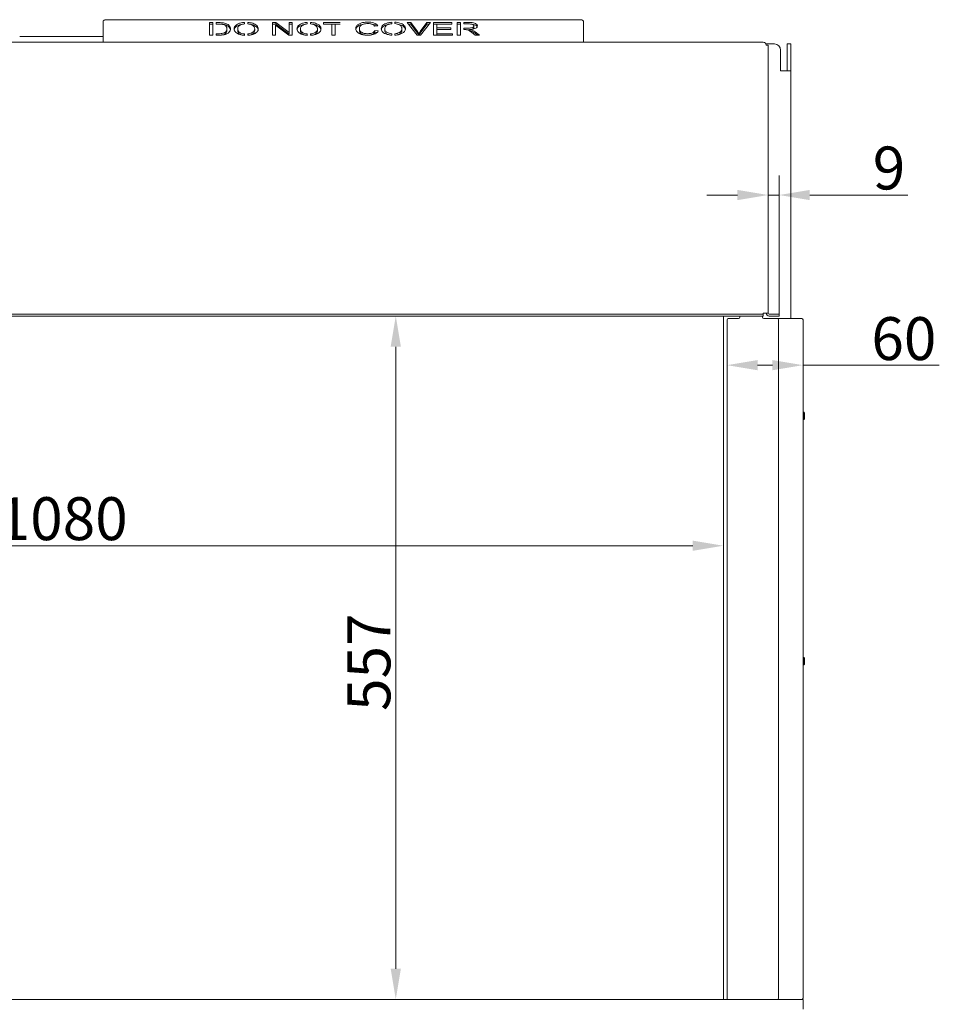
# Model space of a CAD drawing. Extents: x -3459 to -904, y -1118 to 1480.
# Drawn here: x -2766 to -2016, y 677 to 1480 of the extents above; entities that cross this region are included whole.
import ezdxf

# ---------------------------------------------------------------- set-up
doc = ezdxf.new("R2010")
doc.units = 0
doc.header["$LTSCALE"] = 5
doc.layers.add('Bemaßungen(Brunner)', color=7, linetype='Continuous', lineweight=25)
doc.layers.add('LAYER14', color=30, linetype='Continuous')
doc.layers.add('SLD-0', color=7, linetype='Continuous')
doc.styles.add('Brunner 2014', font='arial.ttf', dxfattribs={"height": 35})
doc.dimstyles.new('Brunner 2014', dxfattribs={"dimscale": 5, "dimtxt": 35, "dimasz": 5, "dimexe": 3.175, "dimexo": 0, "dimgap": 0.762, "dimtad": 1, "dimdec": 0, "dimrnd": 1e-08, "dimtxsty": 'Brunner 2014', "dimcen": 0.09, "dimdle": 10, "dimclrd": 7, "dimclre": 7, "dimclrt": 7, "dimadec": 1, "dimazin": 2, "dimtfac": 0.666667, "dimtdec": 0, "dimtmove": 0, "dimatfit": 3, "dimldrblk": 'Filled-1', "dimfxl": 1, "dimtolj": 1, "dimlwd": 5, "dimlwe": 5, "dimarcsym": 0})

# ---------------------------------------------------------------- blocks, each defined once
blk = doc.blocks.new('*D59')
at = {"layer": 'Defpoints', "color": 0, "lineweight": 5, "transparency": 16777216}
for p in [(-3272.18, 1238.52), (-2192.18, 1238.52), (-2192.18, 1051.18)]:
    blk.add_point(p, dxfattribs=at)
at = {"layer": 'SLD-0', "color": 7, "linetype": 'Continuous', "lineweight": 5, "transparency": 16777216}
for p, q in [((-3272.18, 1238.52), (-3272.18, 1035.3)), ((-2192.18, 1238.52), (-2192.18, 1035.3)), ((-3247.18, 1051.18), (-2217.18, 1051.18))]:
    blk.add_line(p, q, dxfattribs=at)
at = {"layer": 'SLD-0', "color": 7, "lineweight": 5, "transparency": 16777216}
for points in [[(-3247.18, 1055.34), (-3247.18, 1047.01), (-3272.18, 1051.18)], [(-2217.18, 1055.34), (-2217.18, 1047.01), (-2192.18, 1051.18)]]:
    blk.add_solid(points, dxfattribs=at)
at = {"layer": 'SLD-0', "color": 7, "lineweight": 5, "transparency": 16777216, "insert": (-2731.09, 1090.73), "char_height": 35, "attachment_point": 2, "style": 'Brunner 2014'}
blk.add_mtext('\\A1;1080', dxfattribs=at)
blk = doc.blocks.new('Filled-1')
at = {"color": 0}
for p, q in [((0, 0), (-1, 0.167)), ((-1, 0.167), (-1, -0.167)), ((-1, 0), (0, 0)), ((-1, -0.167), (0, 0))]:
    blk.add_line(p, q, dxfattribs=at)
at = {"color": 0, "flags": 128}
blk.add_lwpolyline([(-1, -0.167), (0, 0), (-1, 0.167), (-1, -0.167)], dxfattribs=at)
at = {"color": 0}
blk.add_solid([(-1, -0.167), (0, 0), (-1, 0.167), (-1, -0.167)], dxfattribs=at)
blk = doc.blocks.new('*D60')
at = {"layer": 'Defpoints', "color": 0, "lineweight": 5, "transparency": 16777216}
for p in [(-2146.68, 1337.28), (-2155.68, 1241.02), (-2146.68, 1240.02)]:
    blk.add_point(p, dxfattribs=at)
at = {"layer": 'SLD-0', "color": 7, "linetype": 'Continuous', "lineweight": 5, "transparency": 16777216}
for p, q in [((-2155.68, 1241.02), (-2155.68, 1353.15)), ((-2146.68, 1240.02), (-2146.68, 1353.15)), ((-2180.68, 1337.28), (-2205.68, 1337.28)), ((-2155.68, 1337.28), (-2146.68, 1337.28)), ((-2121.68, 1337.28), (-2041.71, 1337.28))]:
    blk.add_line(p, q, dxfattribs=at)
at = {"layer": 'SLD-0', "color": 7, "lineweight": 5, "transparency": 16777216}
for points in [[(-2180.68, 1341.44), (-2180.68, 1333.11), (-2155.68, 1337.28)], [(-2121.68, 1341.44), (-2121.68, 1333.11), (-2146.68, 1337.28)]]:
    blk.add_solid(points, dxfattribs=at)
at = {"layer": 'SLD-0', "color": 7, "lineweight": 5, "transparency": 16777216, "insert": (-2057.03, 1376.83), "char_height": 35, "attachment_point": 2, "style": 'Brunner 2014'}
blk.add_mtext('\\A1;9', dxfattribs=at)
blk = doc.blocks.new('*D61')
at = {"layer": 'Defpoints', "color": 0, "lineweight": 5, "transparency": 16777216}
for p in [(-2192.18, 1238.52), (-2459.39, 681.02), (-2192.18, 681.02)]:
    blk.add_point(p, dxfattribs=at)
at = {"layer": 'SLD-0', "color": 7, "linetype": 'Continuous', "lineweight": 5, "transparency": 16777216}
for p, q in [((-2192.18, 1238.52), (-2475.26, 1238.52)), ((-2459.39, 1213.52), (-2459.39, 706.02)), ((-2192.18, 681.02), (-2475.26, 681.02))]:
    blk.add_line(p, q, dxfattribs=at)
at = {"layer": 'SLD-0', "color": 7, "lineweight": 5, "transparency": 16777216}
for points in [[(-2463.55, 1213.52), (-2455.22, 1213.52), (-2459.39, 1238.52)], [(-2463.55, 706.02), (-2455.22, 706.02), (-2459.39, 681.02)]]:
    blk.add_solid(points, dxfattribs=at)
at = {"layer": 'SLD-0', "color": 7, "lineweight": 5, "transparency": 16777216, "insert": (-2498.79, 956.11), "char_height": 35, "attachment_point": 2, "rotation": 90, "style": 'Brunner 2014'}
blk.add_mtext('\\A1;557', dxfattribs=at)
blk = doc.blocks.new('*D134')
at = {"layer": 'Bemaßungen(Brunner)', "color": 7, "linetype": 'Continuous', "lineweight": 5, "transparency": 16777216}
for p, q in [((-2189.18, 1235.52), (-2189.18, 1182.6)), ((-2127.18, 1235.52), (-2127.18, 1182.6)), ((-2164.18, 1198.47), (-2152.18, 1198.47)), ((-2127.18, 1198.47), (-2016, 1198.47))]:
    blk.add_line(p, q, dxfattribs=at)
at = {"layer": 'Bemaßungen(Brunner)', "color": 7, "lineweight": 5, "transparency": 16777216}
for points in [[(-2164.18, 1202.64), (-2164.18, 1194.31), (-2189.18, 1198.47)], [(-2152.18, 1202.64), (-2152.18, 1194.31), (-2127.18, 1198.47)]]:
    blk.add_solid(points, dxfattribs=at)
at = {"layer": 'Defpoints', "color": 0, "lineweight": 5, "transparency": 16777216}
for p in [(-2189.18, 1235.52), (-2127.18, 1235.52), (-2127.18, 1198.47)]:
    blk.add_point(p, dxfattribs=at)
at = {"layer": 'Bemaßungen(Brunner)', "color": 30, "lineweight": 5, "transparency": 16777216, "insert": (-2044.91, 1220.15), "char_height": 35, "attachment_point": 5, "style": 'Brunner 2014'}
blk.add_mtext('\\A1;60', dxfattribs=at)

msp = doc.modelspace()

# ---------------------------------------------------------------- linework, layer by layer
at = {"color": 7, "linetype": 'Continuous', "lineweight": 5}
for p, q in [((-2698.18, 1462.16), (-2698.18, 1478.82)), ((-2695.18, 1480.32), (-2309.18, 1480.32)), ((-2582.79, 1476.89), (-2582.79, 1478.09)), ((-2580.14, 1478.15), (-2580.14, 1476.95)), ((-2531.55, 1476.89), (-2531.55, 1478.09)), ((-2528.91, 1478.15), (-2528.91, 1476.95)), ((-2462.71, 1477.02), (-2462.71, 1478.23)), ((-2460.07, 1478.28), (-2460.07, 1477.09)), ((-2447.07, 1478.09), (-2450.04, 1478.09)), ((-2450.04, 1478.09), (-2442.02, 1467.82)), ((-2441.71, 1470.63), (-2447.07, 1478.09)), ((-2447.07, 1476.79), (-2447.07, 1478.09)), ((-2433.93, 1478.09), (-2439.51, 1470.63)), ((-2439.23, 1467.82), (-2431.16, 1478.09)), ((-2431.16, 1478.09), (-2433.93, 1478.09)), ((-2433.93, 1476.79), (-2433.93, 1478.09)), ((-2406.66, 1478.09), (-2409.32, 1478.09)), ((-2409.32, 1478.09), (-2409.32, 1467.69)), ((-2406.66, 1467.69), (-2406.66, 1478.09)), ((-2400.25, 1478.09), (-2403.96, 1478.09)), ((-2403.96, 1478.09), (-2403.96, 1476.89)), ((-2306.18, 1478.82), (-2306.18, 1462.16)), ((-2608.65, 1477.96), (-2611.32, 1477.96)), ((-2611.32, 1477.96), (-2611.32, 1467.69)), ((-2608.65, 1476.66), (-2611.32, 1476.66)), ((-2608.65, 1467.69), (-2608.65, 1477.96)), ((-2604.28, 1477.96), (-2605.87, 1477.96)), ((-2605.87, 1477.96), (-2605.87, 1476.76)), ((-2605.87, 1476.76), (-2604.35, 1476.76)), ((-2597.18, 1471.6), (-2597.18, 1472.9)), ((-2588.37, 1471.36), (-2588.37, 1472.66)), ((-2574.58, 1473.37), (-2574.5, 1472.83)), ((-2574.5, 1471.53), (-2574.5, 1472.83)), ((-2557.3, 1477.96), (-2560.09, 1477.96)), ((-2560.09, 1477.96), (-2560.09, 1467.69)), ((-2557.3, 1476.66), (-2560.09, 1476.66)), ((-2557.42, 1467.69), (-2557.42, 1475.77)), ((-2557.42, 1475.77), (-2546.6, 1467.69)), ((-2546.48, 1469.89), (-2557.3, 1477.96)), ((-2557.3, 1476.66), (-2557.3, 1477.96)), ((-2546.48, 1468.59), (-2557.3, 1476.66)), ((-2543.81, 1477.96), (-2546.48, 1477.96)), ((-2546.48, 1477.96), (-2546.48, 1469.89)), ((-2543.81, 1476.66), (-2546.48, 1476.66)), ((-2543.81, 1467.69), (-2543.81, 1477.96)), ((-2537.14, 1471.36), (-2537.14, 1472.66)), ((-2523.35, 1473.37), (-2523.26, 1472.83)), ((-2523.26, 1471.53), (-2523.26, 1472.83)), ((-2504.68, 1477.96), (-2518.32, 1477.96)), ((-2518.32, 1477.96), (-2518.32, 1476.76)), ((-2518.32, 1476.76), (-2511.52, 1476.76)), ((-2511.52, 1476.76), (-2511.52, 1467.69)), ((-2508.86, 1476.66), (-2511.52, 1476.66)), ((-2508.86, 1467.69), (-2508.86, 1476.76)), ((-2508.86, 1476.76), (-2504.68, 1476.76)), ((-2489.11, 1471.81), (-2489.11, 1473.11)), ((-2476.71, 1475.01), (-2474.04, 1475.33)), ((-2473.66, 1471.17), (-2476.4, 1471.51)), ((-2476.4, 1470.21), (-2476.4, 1471.51)), ((-2474.54, 1469.98), (-2476.4, 1470.21)), ((-2468.3, 1471.49), (-2468.3, 1472.79)), ((-2454.51, 1473.5), (-2454.42, 1472.96)), ((-2454.42, 1471.66), (-2454.42, 1472.96)), ((-2447.07, 1476.79), (-2449.02, 1476.79)), ((-2441.71, 1469.33), (-2447.07, 1476.79)), ((-2433.93, 1476.79), (-2439.51, 1469.33)), ((-2432.18, 1476.79), (-2433.93, 1476.79)), ((-2413.67, 1477.96), (-2428.54, 1477.96)), ((-2428.54, 1477.96), (-2428.54, 1467.69)), ((-2425.87, 1476.66), (-2428.54, 1476.66)), ((-2425.87, 1473.56), (-2425.87, 1476.76)), ((-2425.87, 1476.76), (-2413.67, 1476.76)), ((-2414.46, 1473.56), (-2425.87, 1473.56)), ((-2425.87, 1472.36), (-2425.87, 1473.56)), ((-2425.87, 1468.89), (-2425.87, 1472.36)), ((-2425.87, 1472.36), (-2414.46, 1472.36)), ((-2414.46, 1472.36), (-2414.46, 1473.56)), ((-2413.67, 1476.76), (-2413.67, 1477.96)), ((-2406.66, 1476.79), (-2409.32, 1476.79)), ((-2403.96, 1476.89), (-2400.14, 1476.89)), ((-2400.79, 1473.47), (-2403.96, 1473.47)), ((-2403.96, 1473.47), (-2403.96, 1472.29)), ((-2403.96, 1472.29), (-2403.5, 1472.29)), ((-2400.79, 1472.17), (-2401.75, 1472.17)), ((-2398.71, 1471.11), (-2398.71, 1472.41)), ((-2395.72, 1473.92), (-2395.72, 1475.22)), ((-2391.1, 1467.71), (-2394.76, 1470.52)), ((-2159.68, 1462.02), (-3304.68, 1462.02)), ((-2698.18, 1466.52), (-2766.18, 1466.52)), ((-2698.18, 1462.16), (-2698.18, 1462.02)), ((-2611.32, 1467.69), (-2608.65, 1467.69)), ((-2604.25, 1468.89), (-2605.87, 1468.89)), ((-2605.87, 1468.89), (-2605.87, 1467.69)), ((-2605.87, 1467.69), (-2603.98, 1467.69)), ((-2582.79, 1467.55), (-2582.79, 1468.73)), ((-2580.14, 1468.74), (-2580.14, 1467.57)), ((-2560.09, 1467.69), (-2557.42, 1467.69)), ((-2546.6, 1467.69), (-2543.81, 1467.69)), ((-2546.48, 1468.59), (-2546.48, 1469.89)), ((-2531.55, 1467.55), (-2531.55, 1468.73)), ((-2528.91, 1468.74), (-2528.91, 1467.57)), ((-2511.52, 1467.69), (-2508.86, 1467.69)), ((-2462.71, 1467.69), (-2462.71, 1468.86)), ((-2460.07, 1468.88), (-2460.07, 1467.71)), ((-2442.02, 1467.82), (-2439.23, 1467.82)), ((-2440.61, 1467.82), (-2440.61, 1468.96)), ((-2428.54, 1467.69), (-2413.22, 1467.69)), ((-2413.22, 1468.89), (-2425.87, 1468.89)), ((-2425.87, 1467.69), (-2425.87, 1468.89)), ((-2413.22, 1467.69), (-2413.22, 1468.89)), ((-2409.32, 1467.69), (-2406.66, 1467.69)), ((-2397.36, 1469.86), (-2394.62, 1467.71)), ((-2392.8, 1467.71), (-2394.76, 1469.22)), ((-2394.62, 1467.71), (-2391.1, 1467.71)), ((-2306.18, 1462.02), (-2306.18, 1462.16)), ((-2150.47, 1460.52), (-2157.39, 1460.52)), ((-2157.18, 1459.52), (-2155.68, 1459.52)), ((-2155.68, 1459.52), (-2155.68, 1456.52)), ((-2155.68, 1456.52), (-2155.68, 1241.02)), ((-2145.47, 1438.52), (-2145.47, 1455.52)), ((-2140.18, 1460.52), (-2137.18, 1460.52)), ((-2140.18, 1455.52), (-2140.18, 1460.52)), ((-2140.18, 1455.52), (-2140.18, 1438.52)), ((-2137.18, 1460.52), (-2137.18, 1455.52)), ((-2137.18, 1455.52), (-2137.18, 1438.52)), ((-2141.18, 1438.52), (-2145.47, 1438.52)), ((-2137.18, 1438.52), (-2141.18, 1438.52)), ((-2137.18, 1236.52), (-2137.18, 1438.52)), ((-2162.68, 1240.02), (-3301.68, 1240.02)), ((-2162.68, 1238.52), (-3301.68, 1238.52)), ((-2192.18, 681.02), (-2192.18, 1238.52)), ((-2162.68, 1240.02), (-2159.68, 1240.02)), ((-2159.68, 1238.52), (-2162.68, 1238.52)), ((-2159.68, 1240.02), (-2159.68, 1241.02)), ((-2155.68, 1241.02), (-2159.68, 1241.02)), ((-2159.68, 1240.02), (-2159.68, 1238.52)), ((-2154.68, 1240.02), (-2149.68, 1240.02)), ((-2154.68, 1238.52), (-2149.68, 1238.52)), ((-2149.68, 1240.02), (-2146.68, 1240.02)), ((-2146.68, 1238.52), (-2149.68, 1238.52)), ((-2146.68, 1240.02), (-2146.68, 1238.52)), ((-2126.62, 1160.02), (-2127.18, 1160.02)), ((-2126, 1159.41), (-2126.62, 1160.02)), ((-2126.62, 1157.02), (-2126.62, 1160.02)), ((-2126.62, 1154.02), (-2126.62, 1157.02)), ((-2126, 1157.02), (-2126, 1159.41)), ((-2126, 1154.63), (-2126, 1157.02)), ((-2127.18, 1154.02), (-2126.62, 1154.02)), ((-2126.62, 1154.02), (-2126, 1154.63)), ((-2126.62, 960.02), (-2127.18, 960.02)), ((-2126, 959.41), (-2126.62, 960.02)), ((-2126.62, 957.02), (-2126.62, 960.02)), ((-2126.62, 954.02), (-2126.62, 957.02)), ((-2126, 957.02), (-2126, 959.41)), ((-2126, 954.63), (-2126, 957.02)), ((-2127.18, 954.02), (-2126.62, 954.02)), ((-2126.62, 954.02), (-2126, 954.63))]:
    msp.add_line(p, q, dxfattribs=at)
at = {"color": 7, "linetype": 'Continuous', "lineweight": 5, "flags": 128}
for points in [[(-2695.18, 1480.32), (-2695.77, 1480.29), (-2696.33, 1480.21), (-2696.85, 1480.07), (-2697.31, 1479.88), (-2697.68, 1479.65), (-2697.96, 1479.39), (-2698.13, 1479.11), (-2698.18, 1478.82)], [(-2306.18, 1478.82), (-2306.24, 1479.11), (-2306.41, 1479.39), (-2306.69, 1479.65), (-2307.06, 1479.88), (-2307.52, 1480.07), (-2308.04, 1480.21), (-2308.6, 1480.29), (-2309.18, 1480.32)]]:
    msp.add_lwpolyline(points, dxfattribs=at)
at = {"lineweight": 5}
for centre, radius, start, end in [((-2603.98, 1485.87), 18.18, 270, 285.16936), ((-2582.79, 1475.37), 7.82, 242.56108, 270), ((-2580.14, 1475.55), 7.97, 270, 297.32583), ((-2531.55, 1475.37), 7.82, 242.56108, 270), ((-2528.91, 1475.55), 7.97, 270, 297.32583), ((-2482.21, 1486.34), 18.65, 258.46076, 270), ((-2462.71, 1475.5), 7.82, 242.56108, 270), ((-2460.07, 1475.68), 7.97, 270, 297.32583)]:
    msp.add_arc(centre, radius, start, end, dxfattribs=at)
at = {"color": 7, "linetype": 'Continuous', "lineweight": 5}
for centre, radius, start, end in [((-2159.68, 1459.52), 2.5, 0, 90), ((-2150.47, 1455.52), 5, 0, 90), ((-2154.68, 1241.02), 2.5, 180, 270), ((-2154.68, 1241.02), 1, 180, 270)]:
    msp.add_arc(centre, radius, start, end, dxfattribs=at)
for points, knots in [([(-2582.79, 1478.09), (-2583.38, 1478.04), (-2584.56, 1477.93), (-2586.56, 1477.51), (-2587.72, 1477), (-2588.43, 1476.69)], [0, 0, 0, 0, 0.280291, 0.560575, 1, 1, 1, 1]), ([(-2571.56, 1472.83), (-2571.61, 1473.3), (-2571.69, 1474.23), (-2572.67, 1475.56), (-2574.16, 1476.64), (-2576.01, 1477.42), (-2577.98, 1477.94), (-2579.42, 1478.08), (-2580.14, 1478.15)], [0, 0, 0, 0, 0.186702, 0.373351, 0.559858, 0.706566, 0.853275, 1, 1, 1, 1]), ([(-2531.55, 1478.09), (-2532.14, 1478.04), (-2533.33, 1477.93), (-2535.32, 1477.51), (-2536.49, 1477), (-2537.2, 1476.69)], [0, 0, 0, 0, 0.280291, 0.560575, 1, 1, 1, 1]), ([(-2520.33, 1472.83), (-2520.37, 1473.3), (-2520.46, 1474.23), (-2521.44, 1475.56), (-2522.93, 1476.64), (-2524.78, 1477.42), (-2526.74, 1477.94), (-2528.19, 1478.08), (-2528.91, 1478.15)], [0, 0, 0, 0, 0.186702, 0.373351, 0.559858, 0.706566, 0.853275, 1, 1, 1, 1]), ([(-2482.16, 1478.36), (-2483.17, 1478.33), (-2485.2, 1478.26), (-2487.99, 1477.58), (-2490.31, 1476.45), (-2491.86, 1474.89), (-2491.98, 1473.69), (-2492.04, 1473.09)], [0, 0, 0, 0, 0.186778, 0.373442, 0.560054, 0.7799, 1, 1, 1, 1]), ([(-2474.04, 1475.33), (-2474.39, 1475.81), (-2475.1, 1476.78), (-2477.27, 1477.78), (-2479.74, 1478.29), (-2481.35, 1478.34), (-2482.16, 1478.36)], [0, 0, 0, 0, 0.28, 0.559368, 0.779477, 1, 1, 1, 1]), ([(-2462.71, 1478.23), (-2463.3, 1478.17), (-2464.48, 1478.07), (-2466.48, 1477.64), (-2467.64, 1477.13), (-2468.35, 1476.82)], [0, 0, 0, 0, 0.280291, 0.560575, 1, 1, 1, 1]), ([(-2451.49, 1472.96), (-2451.53, 1473.43), (-2451.62, 1474.37), (-2452.59, 1475.7), (-2454.09, 1476.78), (-2455.93, 1477.55), (-2457.9, 1478.07), (-2459.34, 1478.21), (-2460.07, 1478.28)], [0, 0, 0, 0, 0.186702, 0.373351, 0.559858, 0.706566, 0.853275, 1, 1, 1, 1]), ([(-2393.68, 1476.76), (-2394.1, 1477.04), (-2394.96, 1477.6), (-2396.84, 1477.95), (-2398.61, 1478.08), (-2399.7, 1478.09), (-2400.25, 1478.09)], [0, 0, 0, 0, 0.279114, 0.558534, 0.779211, 1, 1, 1, 1]), ([(-2604.35, 1476.76), (-2603.68, 1476.76), (-2602.48, 1476.76), (-2601.32, 1476.62), (-2600.81, 1476.56)], [0, 0, 0, 0, 0.560376, 1, 1, 1, 1]), ([(-2600.62, 1477.82), (-2601.3, 1477.87), (-2602.52, 1477.96), (-2603.74, 1477.96), (-2604.28, 1477.96)], [0, 0, 0, 0, 0.559764, 1, 1, 1, 1]), ([(-2600.81, 1476.56), (-2600.32, 1476.44), (-2599.35, 1476.19), (-2598.3, 1475.54), (-2597.62, 1474.75), (-2597.23, 1473.86), (-2597.19, 1473.22), (-2597.18, 1472.9)], [0, 0, 0, 0, 0.186425, 0.372688, 0.5594, 0.779623, 1, 1, 1, 1]), ([(-2597.6, 1477.07), (-2598.12, 1477.26), (-2599.04, 1477.6), (-2600.14, 1477.75), (-2600.62, 1477.82)], [0, 0, 0, 0, 0.559654, 1, 1, 1, 1]), ([(-2597.6, 1475.77), (-2598.12, 1475.96), (-2599.04, 1476.3), (-2600.14, 1476.45), (-2600.62, 1476.52)], [0, 0, 0, 0, 0.559654, 1, 1, 1, 1]), ([(-2597.18, 1472.9), (-2597.2, 1472.57), (-2597.23, 1471.91), (-2597.6, 1471.01), (-2598.21, 1470.21), (-2598.88, 1469.82), (-2599.22, 1469.62)], [0, 0, 0, 0, 0.28024, 0.560284, 0.780306, 1, 1, 1, 1]), ([(-2597.18, 1471.6), (-2597.2, 1471.27), (-2597.23, 1470.61), (-2597.6, 1469.71), (-2598.21, 1468.91), (-2598.88, 1468.52), (-2599.22, 1468.32)], [0, 0, 0, 0, 0.28024, 0.560284, 0.780306, 1, 1, 1, 1]), ([(-2598.2, 1468.37), (-2597.47, 1468.69), (-2596.01, 1469.31), (-2594.89, 1470.55), (-2594.31, 1471.75), (-2594.27, 1472.5), (-2594.24, 1472.88)], [0, 0, 0, 0, 0.279505, 0.559256, 0.779573, 1, 1, 1, 1]), ([(-2594.24, 1472.88), (-2594.28, 1473.32), (-2594.34, 1474.19), (-2595.02, 1475.36), (-2596.1, 1476.36), (-2597.1, 1476.83), (-2597.6, 1477.07)], [0, 0, 0, 0, 0.280207, 0.560158, 0.780085, 1, 1, 1, 1]), ([(-2594.34, 1472.17), (-2594.36, 1472.41), (-2594.43, 1473.08), (-2595.03, 1474.06), (-2596.1, 1475.06), (-2597.1, 1475.53), (-2597.6, 1475.77)], [0, 0, 0, 0, 0.176525, 0.496802, 0.748408, 1, 1, 1, 1]), ([(-2588.43, 1476.69), (-2588.96, 1476.37), (-2590.01, 1475.75), (-2591.1, 1474.37), (-2591.23, 1473.33), (-2591.31, 1472.69)], [0, 0, 0, 0, 0.279987, 0.560145, 1, 1, 1, 1]), ([(-2591.31, 1472.69), (-2591.24, 1472.18), (-2591.11, 1471.29), (-2590.4, 1470.46), (-2590.08, 1470.1)], [0, 0, 0, 0, 0.559677, 1, 1, 1, 1]), ([(-2588.43, 1475.39), (-2588.96, 1475.07), (-2590.01, 1474.45), (-2590.96, 1473.29), (-2591.08, 1472.47), (-2591.14, 1472.05)], [0, 0, 0, 0, 0.330993, 0.662188, 1, 1, 1, 1]), ([(-2590.08, 1470.1), (-2589.63, 1469.73), (-2588.73, 1468.99), (-2586.82, 1468.22), (-2584.8, 1467.73), (-2583.46, 1467.61), (-2582.79, 1467.55)], [0, 0, 0, 0, 0.279898, 0.559712, 0.779823, 1, 1, 1, 1]), ([(-2584.35, 1476.62), (-2584.41, 1476.62), (-2585.07, 1476.55), (-2586.55, 1476.2), (-2587.72, 1475.69), (-2588.43, 1475.39)], [0, 0, 0, 0, 0.0413648, 0.4146971, 1, 1, 1, 1]), ([(-2588.37, 1472.66), (-2588.36, 1472.99), (-2588.32, 1473.66), (-2587.96, 1474.57), (-2587.33, 1475.37), (-2586.65, 1475.77), (-2586.31, 1475.97)], [0, 0, 0, 0, 0.280258, 0.560332, 0.780311, 1, 1, 1, 1]), ([(-2586.39, 1469.73), (-2586.75, 1469.96), (-2587.49, 1470.43), (-2588.23, 1471.43), (-2588.32, 1472.19), (-2588.37, 1472.66)], [0, 0, 0, 0, 0.279964, 0.560072, 1, 1, 1, 1]), ([(-2586.39, 1468.43), (-2586.75, 1468.67), (-2587.49, 1469.13), (-2588.23, 1470.13), (-2588.32, 1470.89), (-2588.37, 1471.36)], [0, 0, 0, 0, 0.279964, 0.560072, 1, 1, 1, 1]), ([(-2586.31, 1475.97), (-2585.71, 1476.21), (-2584.66, 1476.63), (-2583.36, 1476.81), (-2582.79, 1476.89)], [0, 0, 0, 0, 0.559785, 1, 1, 1, 1]), ([(-2580.14, 1476.95), (-2579.49, 1476.86), (-2578.18, 1476.67), (-2576.55, 1476.02), (-2575.34, 1475.12), (-2574.66, 1474.21), (-2574.6, 1473.59), (-2574.58, 1473.37)], [0, 0, 0, 0, 0.207077, 0.41421, 0.621539, 0.865953, 1, 1, 1, 1]), ([(-2571.68, 1472.15), (-2571.71, 1472.41), (-2571.8, 1473.13), (-2572.68, 1474.26), (-2574.16, 1475.35), (-2576.02, 1476.11), (-2577.4, 1476.52), (-2578.22, 1476.62), (-2578.33, 1476.63)], [0, 0, 0, 0, 0.130828, 0.366462, 0.601916, 0.787126, 0.972338, 1, 1, 1, 1]), ([(-2576.54, 1468.15), (-2575.68, 1468.45), (-2573.95, 1469.04), (-2572.47, 1470.32), (-2571.68, 1471.6), (-2571.6, 1472.42), (-2571.56, 1472.83)], [0, 0, 0, 0, 0.2795119, 0.5593083, 0.7795976, 1, 1, 1, 1]), ([(-2574.5, 1472.83), (-2574.52, 1472.52), (-2574.56, 1471.91), (-2574.94, 1471.06), (-2575.57, 1470.33), (-2576.18, 1469.95), (-2576.48, 1469.76)], [0, 0, 0, 0, 0.280127, 0.560114, 0.780108, 1, 1, 1, 1]), ([(-2574.5, 1471.53), (-2574.52, 1471.22), (-2574.56, 1470.61), (-2574.94, 1469.77), (-2575.57, 1469.03), (-2576.18, 1468.65), (-2576.48, 1468.46)], [0, 0, 0, 0, 0.280127, 0.560114, 0.780108, 1, 1, 1, 1]), ([(-2537.2, 1476.69), (-2537.73, 1476.37), (-2538.78, 1475.75), (-2539.87, 1474.37), (-2540, 1473.33), (-2540.08, 1472.69)], [0, 0, 0, 0, 0.279987, 0.560145, 1, 1, 1, 1]), ([(-2540.08, 1472.69), (-2540.01, 1472.18), (-2539.88, 1471.29), (-2539.17, 1470.46), (-2538.85, 1470.1)], [0, 0, 0, 0, 0.559677, 1, 1, 1, 1]), ([(-2537.2, 1475.39), (-2537.72, 1475.07), (-2538.77, 1474.45), (-2539.73, 1473.29), (-2539.85, 1472.47), (-2539.91, 1472.05)], [0, 0, 0, 0, 0.330993, 0.662188, 1, 1, 1, 1]), ([(-2538.85, 1470.1), (-2538.4, 1469.73), (-2537.5, 1468.99), (-2535.59, 1468.22), (-2533.57, 1467.73), (-2532.22, 1467.61), (-2531.55, 1467.55)], [0, 0, 0, 0, 0.279898, 0.559712, 0.779823, 1, 1, 1, 1]), ([(-2533.12, 1476.62), (-2533.18, 1476.62), (-2533.83, 1476.55), (-2535.32, 1476.2), (-2536.49, 1475.69), (-2537.2, 1475.39)], [0, 0, 0, 0, 0.041365, 0.414697, 1, 1, 1, 1]), ([(-2537.14, 1472.66), (-2537.12, 1472.99), (-2537.09, 1473.66), (-2536.72, 1474.57), (-2536.1, 1475.37), (-2535.41, 1475.77), (-2535.07, 1475.97)], [0, 0, 0, 0, 0.2802575, 0.5603323, 0.7803111, 1, 1, 1, 1]), ([(-2535.16, 1469.73), (-2535.52, 1469.96), (-2536.25, 1470.43), (-2537, 1471.43), (-2537.09, 1472.19), (-2537.14, 1472.66)], [0, 0, 0, 0, 0.279964, 0.560072, 1, 1, 1, 1]), ([(-2535.16, 1468.43), (-2535.52, 1468.67), (-2536.25, 1469.13), (-2537, 1470.13), (-2537.09, 1470.89), (-2537.14, 1471.36)], [0, 0, 0, 0, 0.279964, 0.560072, 1, 1, 1, 1]), ([(-2535.07, 1475.97), (-2534.48, 1476.21), (-2533.43, 1476.63), (-2532.13, 1476.81), (-2531.55, 1476.89)], [0, 0, 0, 0, 0.559785, 1, 1, 1, 1]), ([(-2528.91, 1476.95), (-2528.25, 1476.86), (-2526.94, 1476.67), (-2525.31, 1476.02), (-2524.11, 1475.12), (-2523.42, 1474.21), (-2523.37, 1473.59), (-2523.35, 1473.37)], [0, 0, 0, 0, 0.207077, 0.41421, 0.621539, 0.865953, 1, 1, 1, 1]), ([(-2520.45, 1472.15), (-2520.48, 1472.41), (-2520.57, 1473.13), (-2521.45, 1474.26), (-2522.93, 1475.35), (-2524.79, 1476.11), (-2526.17, 1476.52), (-2526.99, 1476.62), (-2527.1, 1476.63)], [0, 0, 0, 0, 0.130828, 0.366462, 0.601916, 0.787126, 0.972338, 1, 1, 1, 1]), ([(-2525.31, 1468.15), (-2524.45, 1468.45), (-2522.72, 1469.04), (-2521.24, 1470.32), (-2520.44, 1471.6), (-2520.37, 1472.42), (-2520.33, 1472.83)], [0, 0, 0, 0, 0.279512, 0.559308, 0.779598, 1, 1, 1, 1]), ([(-2523.26, 1472.83), (-2523.29, 1472.52), (-2523.33, 1471.91), (-2523.71, 1471.06), (-2524.34, 1470.33), (-2524.95, 1469.95), (-2525.25, 1469.76)], [0, 0, 0, 0, 0.280127, 0.560114, 0.780108, 1, 1, 1, 1]), ([(-2523.26, 1471.53), (-2523.29, 1471.22), (-2523.33, 1470.61), (-2523.71, 1469.77), (-2524.34, 1469.03), (-2524.95, 1468.65), (-2525.25, 1468.46)], [0, 0, 0, 0, 0.280127, 0.560114, 0.780108, 1, 1, 1, 1]), ([(-2492.04, 1473.09), (-2491.99, 1472.56), (-2491.9, 1471.61), (-2491.22, 1470.72), (-2490.92, 1470.33)], [0, 0, 0, 0, 0.55987, 1, 1, 1, 1]), ([(-2485.79, 1476.72), (-2486.51, 1476.57), (-2488.19, 1476.24), (-2490.29, 1475.14), (-2491.72, 1473.79), (-2491.85, 1472.8), (-2491.9, 1472.41)], [0, 0, 0, 0, 0.207177, 0.476066, 0.792842, 1, 1, 1, 1]), ([(-2490.92, 1470.33), (-2490.44, 1469.88), (-2489.47, 1468.98), (-2487.12, 1468.12), (-2484.61, 1467.74), (-2483.01, 1467.7), (-2482.21, 1467.69)], [0, 0, 0, 0, 0.279915, 0.559221, 0.779448, 1, 1, 1, 1]), ([(-2489.11, 1473.11), (-2489.08, 1473.48), (-2489.02, 1474.15), (-2488.64, 1474.79), (-2488.48, 1475.07)], [0, 0, 0, 0, 0.559915, 1, 1, 1, 1]), ([(-2485.94, 1469.36), (-2486.57, 1469.61), (-2487.83, 1470.11), (-2488.91, 1471.47), (-2489.04, 1472.49), (-2489.11, 1473.11)], [0, 0, 0, 0, 0.279182, 0.559291, 1, 1, 1, 1]), ([(-2485.94, 1468.06), (-2486.57, 1468.31), (-2487.83, 1468.81), (-2488.91, 1470.17), (-2489.04, 1471.19), (-2489.11, 1471.81)], [0, 0, 0, 0, 0.279182, 0.559291, 1, 1, 1, 1]), ([(-2488.48, 1475.07), (-2488.16, 1475.42), (-2487.53, 1476.11), (-2485.84, 1476.79), (-2484, 1477.12), (-2482.81, 1477.15), (-2482.21, 1477.16)], [0, 0, 0, 0, 0.279705, 0.559221, 0.779452, 1, 1, 1, 1]), ([(-2476.4, 1471.51), (-2476.62, 1471.12), (-2477.07, 1470.33), (-2478.59, 1469.43), (-2480.52, 1468.95), (-2481.81, 1468.91), (-2482.46, 1468.89)], [0, 0, 0, 0, 0.280451, 0.559645, 0.77963, 1, 1, 1, 1]), ([(-2482.21, 1477.16), (-2481.5, 1477.13), (-2480.09, 1477.09), (-2478.35, 1476.55), (-2477.29, 1475.8), (-2476.91, 1475.28), (-2476.71, 1475.01)], [0, 0, 0, 0, 0.280013, 0.559028, 0.779283, 1, 1, 1, 1]), ([(-2482.21, 1467.69), (-2481.47, 1467.71), (-2479.97, 1467.75), (-2477.85, 1468.15), (-2475.93, 1468.87), (-2474.45, 1469.91), (-2473.92, 1470.75), (-2473.66, 1471.17)], [0, 0, 0, 0, 0.1868449, 0.3734678, 0.5600394, 0.7798196, 1, 1, 1, 1]), ([(-2476.4, 1470.21), (-2476.63, 1469.82), (-2477.07, 1469.03), (-2478.5, 1468.15), (-2479.74, 1467.89), (-2480.23, 1467.79)], [0, 0, 0, 0, 0.379407, 0.757114, 1, 1, 1, 1]), ([(-2475.11, 1475.2), (-2475.18, 1475.28), (-2475.65, 1475.82), (-2477.32, 1476.45), (-2479.01, 1476.89), (-2479.86, 1476.93), (-2479.91, 1476.93)], [0, 0, 0, 0, 0.0789283, 0.580465, 0.9756157, 1, 1, 1, 1]), ([(-2468.35, 1476.82), (-2468.88, 1476.51), (-2469.94, 1475.88), (-2471.02, 1474.51), (-2471.15, 1473.46), (-2471.23, 1472.82)], [0, 0, 0, 0, 0.279987, 0.560145, 1, 1, 1, 1]), ([(-2471.23, 1472.82), (-2471.16, 1472.32), (-2471.04, 1471.42), (-2470.32, 1470.6), (-2470.01, 1470.24)], [0, 0, 0, 0, 0.559677, 1, 1, 1, 1]), ([(-2468.35, 1475.52), (-2468.88, 1475.21), (-2469.93, 1474.58), (-2470.88, 1473.42), (-2471, 1472.6), (-2471.06, 1472.19)], [0, 0, 0, 0, 0.330993, 0.662188, 1, 1, 1, 1]), ([(-2470.01, 1470.24), (-2469.55, 1469.86), (-2468.65, 1469.12), (-2466.74, 1468.36), (-2464.72, 1467.87), (-2463.38, 1467.75), (-2462.71, 1467.69)], [0, 0, 0, 0, 0.279898, 0.559712, 0.779823, 1, 1, 1, 1]), ([(-2464.27, 1476.76), (-2464.34, 1476.75), (-2464.99, 1476.68), (-2466.47, 1476.33), (-2467.64, 1475.83), (-2468.35, 1475.52)], [0, 0, 0, 0, 0.041365, 0.414697, 1, 1, 1, 1]), ([(-2468.3, 1472.79), (-2468.28, 1473.13), (-2468.24, 1473.79), (-2467.88, 1474.7), (-2467.26, 1475.51), (-2466.57, 1475.91), (-2466.23, 1476.1)], [0, 0, 0, 0, 0.2802575, 0.5603323, 0.7803111, 1, 1, 1, 1]), ([(-2466.31, 1469.87), (-2466.68, 1470.1), (-2467.41, 1470.56), (-2468.16, 1471.57), (-2468.24, 1472.33), (-2468.3, 1472.79)], [0, 0, 0, 0, 0.279964, 0.560072, 1, 1, 1, 1]), ([(-2466.31, 1468.57), (-2466.68, 1468.8), (-2467.41, 1469.26), (-2468.16, 1470.27), (-2468.24, 1471.03), (-2468.3, 1471.49)], [0, 0, 0, 0, 0.279964, 0.560072, 1, 1, 1, 1]), ([(-2466.23, 1476.1), (-2465.64, 1476.34), (-2464.58, 1476.76), (-2463.28, 1476.94), (-2462.71, 1477.02)], [0, 0, 0, 0, 0.559785, 1, 1, 1, 1]), ([(-2460.07, 1477.09), (-2459.41, 1476.99), (-2458.1, 1476.81), (-2456.47, 1476.16), (-2455.27, 1475.26), (-2454.58, 1474.34), (-2454.53, 1473.72), (-2454.51, 1473.5)], [0, 0, 0, 0, 0.207077, 0.41421, 0.621539, 0.865953, 1, 1, 1, 1]), ([(-2451.61, 1472.28), (-2451.64, 1472.54), (-2451.72, 1473.27), (-2452.6, 1474.4), (-2454.08, 1475.48), (-2455.94, 1476.24), (-2457.32, 1476.66), (-2458.14, 1476.75), (-2458.25, 1476.76)], [0, 0, 0, 0, 0.130828, 0.366462, 0.601916, 0.787126, 0.972338, 1, 1, 1, 1]), ([(-2456.46, 1468.29), (-2455.6, 1468.58), (-2453.88, 1469.17), (-2452.39, 1470.46), (-2451.6, 1471.74), (-2451.52, 1472.55), (-2451.49, 1472.96)], [0, 0, 0, 0, 0.279512, 0.559308, 0.779598, 1, 1, 1, 1]), ([(-2454.42, 1472.96), (-2454.44, 1472.66), (-2454.48, 1472.04), (-2454.87, 1471.2), (-2455.5, 1470.47), (-2456.1, 1470.09), (-2456.41, 1469.9)], [0, 0, 0, 0, 0.280127, 0.560114, 0.780108, 1, 1, 1, 1]), ([(-2454.42, 1471.66), (-2454.44, 1471.36), (-2454.48, 1470.74), (-2454.87, 1469.9), (-2455.5, 1469.17), (-2456.1, 1468.79), (-2456.41, 1468.6)], [0, 0, 0, 0, 0.280127, 0.560114, 0.780108, 1, 1, 1, 1]), ([(-2440.61, 1468.96), (-2440.8, 1469.27), (-2441.15, 1469.83), (-2441.54, 1470.39), (-2441.71, 1470.63)], [0, 0, 0, 0, 0.559999, 1, 1, 1, 1]), ([(-2439.51, 1470.63), (-2439.74, 1470.32), (-2440.15, 1469.77), (-2440.47, 1469.21), (-2440.61, 1468.96)], [0, 0, 0, 0, 0.5599753, 1, 1, 1, 1]), ([(-2403.5, 1472.29), (-2403.21, 1472.29), (-2402.7, 1472.29), (-2402.2, 1472.25), (-2401.98, 1472.24)], [0, 0, 0, 0, 0.560243, 1, 1, 1, 1]), ([(-2401.98, 1472.24), (-2401.39, 1472.11), (-2400.22, 1471.85), (-2398.83, 1470.93), (-2397.92, 1470.26), (-2397.36, 1469.86)], [0, 0, 0, 0, 0.2776889, 0.5584225, 1, 1, 1, 1]), ([(-2395.72, 1475.22), (-2395.78, 1475), (-2395.9, 1474.57), (-2396.61, 1473.99), (-2397.82, 1473.63), (-2399.26, 1473.47), (-2400.28, 1473.47), (-2400.79, 1473.47)], [0, 0, 0, 0, 0.187097, 0.372927, 0.559141, 0.779335, 1, 1, 1, 1]), ([(-2398.71, 1472.27), (-2398.89, 1472.24), (-2399.57, 1472.15), (-2400.28, 1472.16), (-2400.79, 1472.17)], [0, 0, 0, 0, 0.267575, 1, 1, 1, 1]), ([(-2400.14, 1476.89), (-2399.55, 1476.88), (-2398.38, 1476.86), (-2396.84, 1476.53), (-2395.86, 1475.91), (-2395.76, 1475.45), (-2395.72, 1475.22)], [0, 0, 0, 0, 0.28127, 0.560419, 0.780154, 1, 1, 1, 1]), ([(-2398.71, 1472.41), (-2397.88, 1472.49), (-2396.22, 1472.64), (-2394.17, 1473.28), (-2392.95, 1474.22), (-2392.84, 1474.89), (-2392.78, 1475.22)], [0, 0, 0, 0, 0.2808, 0.560136, 0.779905, 1, 1, 1, 1]), ([(-2397.08, 1471.89), (-2397.37, 1472), (-2397.88, 1472.2), (-2398.46, 1472.35), (-2398.71, 1472.41)], [0, 0, 0, 0, 0.559757, 1, 1, 1, 1]), ([(-2397.08, 1470.59), (-2397.37, 1470.7), (-2397.88, 1470.9), (-2398.46, 1471.05), (-2398.71, 1471.11)], [0, 0, 0, 0, 0.559757, 1, 1, 1, 1]), ([(-2393.68, 1475.46), (-2394.1, 1475.74), (-2394.96, 1476.3), (-2396.64, 1476.63), (-2397.67, 1476.69), (-2398.01, 1476.72)], [0, 0, 0, 0, 0.399665, 0.799769, 1, 1, 1, 1]), ([(-2394.76, 1470.52), (-2395.15, 1470.79), (-2395.85, 1471.28), (-2396.7, 1471.71), (-2397.08, 1471.89)], [0, 0, 0, 0, 0.5600289, 1, 1, 1, 1]), ([(-2394.76, 1469.22), (-2395.15, 1469.49), (-2395.85, 1469.99), (-2396.7, 1470.41), (-2397.08, 1470.59)], [0, 0, 0, 0, 0.560029, 1, 1, 1, 1]), ([(-2395.72, 1473.92), (-2395.78, 1473.71), (-2395.92, 1473.28), (-2396.41, 1472.8), (-2396.91, 1472.66), (-2397.03, 1472.62)], [0, 0, 0, 0, 0.432009, 0.861093, 1, 1, 1, 1]), ([(-2392.78, 1475.22), (-2392.83, 1475.52), (-2392.91, 1476.07), (-2393.44, 1476.55), (-2393.68, 1476.76)], [0, 0, 0, 0, 0.559709, 1, 1, 1, 1]), ([(-2392.99, 1474.6), (-2393.01, 1474.67), (-2393.08, 1474.98), (-2393.42, 1475.25), (-2393.68, 1475.46)], [0, 0, 0, 0, 0.237267, 1, 1, 1, 1]), ([(-2599.22, 1469.62), (-2599.62, 1469.46), (-2600.41, 1469.15), (-2602.18, 1468.91), (-2603.47, 1468.9), (-2604.25, 1468.89)], [0, 0, 0, 0, 0.279424, 0.559419, 1, 1, 1, 1]), ([(-2603.98, 1467.69), (-2602.85, 1467.71), (-2601.28, 1467.75), (-2599.35, 1468.04), (-2598.59, 1468.26), (-2598.2, 1468.37)], [0, 0, 0, 0, 0.559693, 0.779932, 1, 1, 1, 1]), ([(-2582.79, 1468.73), (-2583.55, 1468.84), (-2584.9, 1469.04), (-2585.93, 1469.52), (-2586.39, 1469.73)], [0, 0, 0, 0, 0.559519, 1, 1, 1, 1]), ([(-2576.48, 1469.76), (-2577.08, 1469.49), (-2578.14, 1469), (-2579.53, 1468.82), (-2580.14, 1468.74)], [0, 0, 0, 0, 0.559623, 1, 1, 1, 1]), ([(-2580.14, 1467.57), (-2579.44, 1467.63), (-2578.18, 1467.74), (-2577.04, 1468.02), (-2576.54, 1468.15)], [0, 0, 0, 0, 0.560284, 1, 1, 1, 1]), ([(-2531.55, 1468.73), (-2532.31, 1468.84), (-2533.67, 1469.04), (-2534.7, 1469.52), (-2535.16, 1469.73)], [0, 0, 0, 0, 0.559519, 1, 1, 1, 1]), ([(-2525.25, 1469.76), (-2525.84, 1469.49), (-2526.91, 1469), (-2528.3, 1468.82), (-2528.91, 1468.74)], [0, 0, 0, 0, 0.559623, 1, 1, 1, 1]), ([(-2528.91, 1467.57), (-2528.2, 1467.63), (-2526.94, 1467.74), (-2525.81, 1468.02), (-2525.31, 1468.15)], [0, 0, 0, 0, 0.560284, 1, 1, 1, 1]), ([(-2482.46, 1468.89), (-2483.14, 1468.91), (-2484.37, 1468.96), (-2485.46, 1469.24), (-2485.94, 1469.36)], [0, 0, 0, 0, 0.559651, 1, 1, 1, 1]), ([(-2462.71, 1468.86), (-2463.47, 1468.97), (-2464.83, 1469.17), (-2465.86, 1469.65), (-2466.31, 1469.87)], [0, 0, 0, 0, 0.559519, 1, 1, 1, 1]), ([(-2456.41, 1469.9), (-2457, 1469.62), (-2458.06, 1469.13), (-2459.45, 1468.95), (-2460.07, 1468.88)], [0, 0, 0, 0, 0.559623, 1, 1, 1, 1]), ([(-2460.07, 1467.71), (-2459.36, 1467.77), (-2458.1, 1467.87), (-2456.96, 1468.16), (-2456.46, 1468.29)], [0, 0, 0, 0, 0.560284, 1, 1, 1, 1]), ([(-2440.71, 1467.82), (-2440.87, 1468.08), (-2441.19, 1468.59), (-2441.54, 1469.09), (-2441.71, 1469.33)], [0, 0, 0, 0, 0.512769, 1, 1, 1, 1]), ([(-2439.51, 1469.33), (-2439.74, 1469.02), (-2440.11, 1468.53), (-2440.4, 1468.01), (-2440.52, 1467.82)], [0, 0, 0, 0, 0.619703, 1, 1, 1, 1])]:
    msp.add_open_spline(points, degree=3, knots=knots, dxfattribs=at)
at = {"layer": 'LAYER14', "linetype": 'Continuous', "lineweight": 5}
for p, q in [((-2178.68, 1237.52), (-2178.68, 1238.52)), ((-2160.18, 1238.52), (-2160.18, 1237.52)), ((-2160.18, 1238.52), (-2160.18, 1237.52)), ((-2189.18, 681.02), (-2189.18, 1235.52)), ((-2188.18, 1236.52), (-2179.68, 1236.52)), ((-2159.18, 1236.52), (-2148.18, 1236.52)), ((-2159.18, 1236.52), (-2128.18, 1236.52)), ((-2147.18, 1235.52), (-2147.18, 682.02)), ((-2127.18, 1235.52), (-2127.18, 682.02)), ((-3316.18, 681.02), (-2127.18, 681.02)), ((-2148.18, 681.02), (-2147.18, 681.02)), ((-2127.18, 681.02), (-2127.18, 673.02))]:
    msp.add_line(p, q, dxfattribs=at)
for centre, start, end in [((-2179.68, 1237.52), 270, 0), ((-2159.18, 1237.52), 180, 270), ((-2188.18, 1235.52), 90, 180), ((-2148.18, 1235.52), 0, 90), ((-2128.18, 1235.52), 0, 90), ((-2148.18, 682.02), 270, 0), ((-2128.18, 682.02), 270, 0)]:
    msp.add_arc(centre, 1, start, end, dxfattribs=at)

# ---------------------------------------------------------------- dimensions: what is measured, and where the dimension line sits
at = {"layer": 'Bemaßungen(Brunner)', "lineweight": 5}
dim = msp.add_linear_dim(base=(-2127.18, 1198.47), p1=(-2189.18, 1235.52), p2=(-2127.18, 1235.52), text='60', dimstyle='Brunner 2014', override={"dimclrt": 30}, dxfattribs=at)
dim.commit()
dim.dimension.update_dxf_attribs({"geometry": '*D134', "text_midpoint": (-2044.91, 1198.47), "dimtype": 160})
at = {"layer": 'SLD-0', "lineweight": 5}
for base, p1, p2, picture, middle in [((-2146.68, 1337.28), (-2155.68, 1241.02), (-2146.68, 1240.02), '*D60', (-2057.03, 1337.28)), ((-2192.18, 1051.18), (-3272.18, 1238.52), (-2192.18, 1238.52), '*D59', (-2731.09, 1051.18))]:
    dim = msp.add_linear_dim(base=base, p1=p1, p2=p2, dimstyle='Brunner 2014', dxfattribs=at)
    dim.commit()
    dim.dimension.update_dxf_attribs({"geometry": picture, "text_midpoint": middle, "dimtype": 160})
dim = msp.add_linear_dim(base=(-2459.38505514, 681.02128383), p1=(-2192.18452896, 1238.52128383), p2=(-2192.18452896, 681.02128383), angle=90, dimstyle='Brunner 2014', dxfattribs=at)
dim.commit()
dim.dimension.update_dxf_attribs({"geometry": '*D61', "text_midpoint": (-2459.38505514, 956.11396086), "dimtype": 160})

doc.saveas('drawing.dxf')
